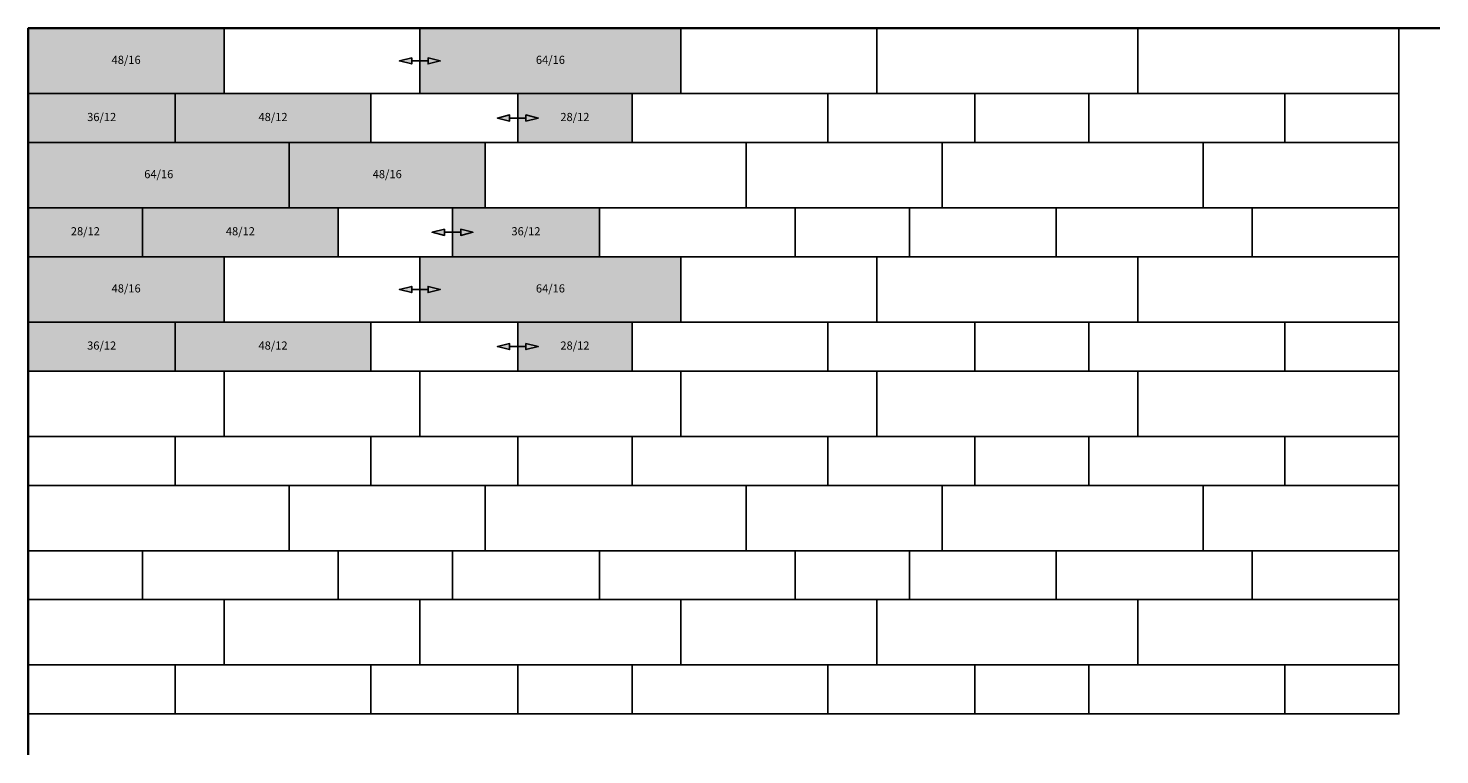
# Model space of a CAD drawing. Units: metres. Extents: x 0 to 3460, y -1780 to 0.
import ezdxf

# ---------------------------------------------------------------- set-up
doc = ezdxf.new("R2010")
doc.units = ezdxf.units.M
doc.layers.add('BELÄGE', color=6, linetype='Continuous')
doc.layers.add('Betonwerksteine', color=7, linetype='Continuous', lineweight=25)
doc.styles.add('Calibri', font='calibri.ttf')

# ---------------------------------------------------------------- blocks, each defined once
blk = doc.blocks.new('Pfeil')
h = blk.add_hatch(color=256)
h.dxf.hatch_style = 1
h.paths.add_polyline_path([(-20, 7.5), (-50, 0), (-20, -7.5), (-20, 0)])
h.paths.add_polyline_path([(20, 7.5), (20, 0), (20, -7.5), (50, 0)])
at = {"layer": 'Betonwerksteine', "flags": 128}
blk.add_lwpolyline([(20, 0), (20, -7.5), (50, 0), (20, 7.5), (20, 0), (-20, 0), (-20, 7.5), (-50, 0), (-20, -7.5), (-20, 0)], dxfattribs=at)

msp = doc.modelspace()

# ---------------------------------------------------------------- hatches: boundary and pattern name
at = {"layer": 'BELÄGE', "true_color": 0xcfd0d2}
h = msp.add_hatch(color=254, dxfattribs=at)
h.dxf.hatch_style = 1
h.paths.add_polyline_path([(640, -280), (640, -440), (1120, -440), (1120, -280)])
h.paths.add_polyline_path([(0, -280), (0, -440), (640, -440), (640, -280)])
h.paths.add_polyline_path([(0, -560), (0, -720), (480, -720), (480, -560)])
h.paths.add_polyline_path([(0, -440), (0, -560), (280, -560), (280, -440)])
h.paths.add_polyline_path([(280, -440), (280, -560), (760, -560), (760, -440)])
h.paths.add_polyline_path([(0, -720), (0, -840), (360, -840), (360, -720)])
h.paths.add_polyline_path([(360, -720), (360, -840), (840, -840), (840, -720)])
h.paths.add_polyline_path([(0, -160), (0, -280), (360, -280), (360, -160)])
h.paths.add_polyline_path([(360, -160), (360, -280), (840, -280), (840, -160)])
h.paths.add_polyline_path([(0, 0), (0, -160), (480, -160), (480, 0)])
h.paths.add_polyline_path([(1480, -160), (1480, -280), (1200, -280), (1200, -160)])
h.paths.add_polyline_path([(1600, 0), (1600, -160), (960, -160), (960, 0)])
h.paths.add_polyline_path([(1600, -560), (1600, -720), (960, -720), (960, -560)])
h.paths.add_polyline_path([(1400, -440), (1400, -560), (1040, -560), (1040, -440)])
h.paths.add_polyline_path([(1480, -720), (1480, -840), (1200, -840), (1200, -720)])

# ---------------------------------------------------------------- linework, layer by layer
at = {"lineweight": 35}
msp.add_lwpolyline([(0, -1780), (0, 0), (3460, 0)], dxfattribs=at)
at = {"layer": 'Betonwerksteine', "flags": 128}
for points in [[(0, 0), (0, -160), (480, -160), (480, 0)], [(960, 0), (960, -160), (480, -160), (480, 0)], [(1600, 0), (1600, -160), (960, -160), (960, 0)], [(2080, 0), (2080, -160), (1600, -160), (1600, 0)], [(2720, 0), (2720, -160), (2080, -160), (2080, 0)], [(2720, 0), (2720, -160), (3360, -160), (3360, 0)], [(0, -160), (0, -280), (360, -280), (360, -160)], [(360, -160), (360, -280), (840, -280), (840, -160)], [(1200, -160), (1200, -280), (840, -280), (840, -160)], [(1480, -160), (1480, -280), (1200, -280), (1200, -160)], [(1480, -160), (1480, -280), (1960, -280), (1960, -160)], [(2320, -160), (2320, -280), (1960, -280), (1960, -160)], [(2600, -160), (2600, -280), (3080, -280), (3080, -160)], [(3080, -160), (3080, -280), (3360, -280), (3360, -160)], [(0, -280), (0, -440), (640, -440), (640, -280)], [(640, -280), (640, -440), (1120, -440), (1120, -280)], [(1120, -280), (1120, -440), (1760, -440), (1760, -280)], [(1760, -280), (1760, -440), (2240, -440), (2240, -280)], [(2240, -280), (2240, -440), (2880, -440), (2880, -280)], [(2880, -280), (2880, -440), (3360, -440), (3360, -280)], [(0, -440), (0, -560), (280, -560), (280, -440)], [(280, -440), (280, -560), (760, -560), (760, -440)], [(1040, -440), (1040, -560), (760, -560), (760, -440)], [(1400, -440), (1400, -560), (1040, -560), (1040, -440)], [(1400, -440), (1400, -560), (1880, -560), (1880, -440)], [(2160, -440), (2160, -560), (1880, -560), (1880, -440)], [(2520, -440), (2520, -560), (2160, -560), (2160, -440)], [(2520, -440), (2520, -560), (3000, -560), (3000, -440)], [(3000, -440), (3000, -560), (3360, -560), (3360, -440)], [(0, -560), (0, -720), (480, -720), (480, -560)], [(960, -560), (960, -720), (480, -720), (480, -560)], [(1600, -560), (1600, -720), (960, -720), (960, -560)], [(2080, -560), (2080, -720), (1600, -720), (1600, -560)], [(2720, -560), (2720, -720), (2080, -720), (2080, -560)], [(2720, -560), (2720, -720), (3360, -720), (3360, -560)], [(0, -720), (0, -840), (360, -840), (360, -720)], [(360, -720), (360, -840), (840, -840), (840, -720)], [(1200, -720), (1200, -840), (840, -840), (840, -720)], [(1480, -720), (1480, -840), (1200, -840), (1200, -720)], [(1480, -720), (1480, -840), (1960, -840), (1960, -720)], [(2320, -720), (2320, -840), (1960, -840), (1960, -720)], [(2600, -720), (2600, -840), (2320, -840), (2320, -720)], [(2600, -720), (2600, -840), (3080, -840), (3080, -720)], [(3080, -720), (3080, -840), (3360, -840), (3360, -720)], [(0, -840), (0, -1000), (480, -1000), (480, -840)], [(960, -840), (960, -1000), (480, -1000), (480, -840)], [(1600, -840), (1600, -1000), (960, -1000), (960, -840)], [(2080, -840), (2080, -1000), (1600, -1000), (1600, -840)], [(2720, -840), (2720, -1000), (2080, -1000), (2080, -840)], [(2720, -840), (2720, -1000), (3360, -1000), (3360, -840)], [(0, -1000), (0, -1120), (360, -1120), (360, -1000)], [(360, -1000), (360, -1120), (840, -1120), (840, -1000)], [(1200, -1000), (1200, -1120), (840, -1120), (840, -1000)], [(1480, -1000), (1480, -1120), (1200, -1120), (1200, -1000)], [(1480, -1000), (1480, -1120), (1960, -1120), (1960, -1000)], [(2320, -1000), (2320, -1120), (1960, -1120), (1960, -1000)], [(2600, -1000), (2600, -1120), (3080, -1120), (3080, -1000)], [(3080, -1000), (3080, -1120), (3360, -1120), (3360, -1000)], [(0, -1120), (0, -1280), (640, -1280), (640, -1120)], [(640, -1120), (640, -1280), (1120, -1280), (1120, -1120)], [(1120, -1120), (1120, -1280), (1760, -1280), (1760, -1120)], [(1760, -1120), (1760, -1280), (2240, -1280), (2240, -1120)], [(2240, -1120), (2240, -1280), (2880, -1280), (2880, -1120)], [(2880, -1120), (2880, -1280), (3360, -1280), (3360, -1120)], [(0, -1280), (0, -1400), (280, -1400), (280, -1280)], [(280, -1280), (280, -1400), (760, -1400), (760, -1280)], [(1040, -1280), (1040, -1400), (760, -1400), (760, -1280)], [(1400, -1280), (1400, -1400), (1040, -1400), (1040, -1280)], [(1400, -1280), (1400, -1400), (1880, -1400), (1880, -1280)], [(2160, -1280), (2160, -1400), (1880, -1400), (1880, -1280)], [(2520, -1280), (2520, -1400), (2160, -1400), (2160, -1280)], [(2520, -1280), (2520, -1400), (3000, -1400), (3000, -1280)], [(3000, -1280), (3000, -1400), (3360, -1400), (3360, -1280)], [(0, -1400), (0, -1560), (480, -1560), (480, -1400)], [(960, -1400), (960, -1560), (480, -1560), (480, -1400)], [(1600, -1400), (1600, -1560), (960, -1560), (960, -1400)], [(2080, -1400), (2080, -1560), (1600, -1560), (1600, -1400)], [(2720, -1400), (2720, -1560), (2080, -1560), (2080, -1400)], [(2720, -1400), (2720, -1560), (3360, -1560), (3360, -1400)], [(0, -1560), (0, -1680), (360, -1680), (360, -1560)], [(360, -1560), (360, -1680), (840, -1680), (840, -1560)], [(1200, -1560), (1200, -1680), (840, -1680), (840, -1560)], [(1480, -1560), (1480, -1680), (1200, -1680), (1200, -1560)], [(1480, -1560), (1480, -1680), (1960, -1680), (1960, -1560)], [(2320, -1560), (2320, -1680), (1960, -1680), (1960, -1560)], [(2600, -1560), (2600, -1680), (2320, -1680), (2320, -1560)], [(2600, -1560), (2600, -1680), (3080, -1680), (3080, -1560)], [(3080, -1560), (3080, -1680), (3360, -1680), (3360, -1560)]]:
    msp.add_lwpolyline(points, close=True, dxfattribs=at)

# ---------------------------------------------------------------- block references
for p in [(960, -80), (1200, -220), (1040, -500), (960, -640), (1200, -780)]:
    msp.add_blockref('Pfeil', p)

# ---------------------------------------------------------------- texts
at = {"layer": 'Betonwerksteine', "char_height": 20, "attachment_point": 5, "style": 'Calibri'}
for s, insert, width in [('48/16', (240, -80), 480), ('64/16', (1280, -80), 640), ('36/12', (180, -220), 360), ('48/12', (600, -220), 480), ('28/12', (1340, -220), 280), ('64/16', (320, -360), 640), ('48/16', (880, -360), 480), ('28/12', (140, -500), 280), ('48/12', (520, -500), 480), ('36/12', (1220, -500), 360), ('48/16', (240, -640), 480), ('64/16', (1280, -640), 640), ('36/12', (180, -780), 360), ('48/12', (600, -780), 480), ('28/12', (1340, -780), 280)]:
    msp.add_mtext(s, dxfattribs=dict(at, insert=insert, width=width))

doc.saveas('drawing.dxf')
